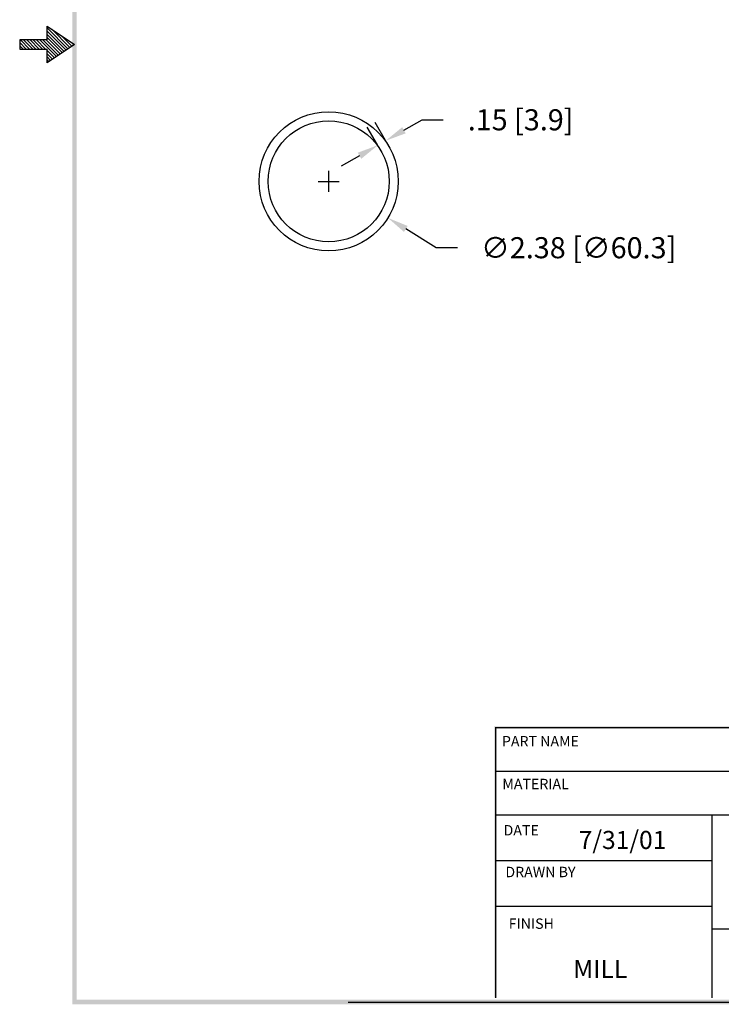
# Model space of a CAD drawing. Extents: x 51.2 to 77.3, y -21.9 to 11.8.
# Drawn here: x 51.2 to 63.2, y -21.4 to -4.6 of the extents above; entities that cross this region are included whole.
import ezdxf

# ---------------------------------------------------------------- set-up
doc = ezdxf.new("R2010")
doc.units = 0
doc.header["$LTSCALE"] = 0.6
doc.header["$MEASUREMENT"] = 0
doc.layers.get('0').update_dxf_attribs({"linetype": 'CONTINUOUS'})
doc.layers.get('DEFPOINTS').update_dxf_attribs({"linetype": 'CONTINUOUS'})
doc.styles.add('Bavw$0$STANDARD', font='txt')
doc.dimstyles.new('ROBS', dxfattribs={"dimtxt": 0.18, "dimasz": 0.18, "dimexe": 0.18, "dimexo": 0.0625, "dimgap": 0.09, "dimtad": 0, "dimtih": 1, "dimtoh": 1, "dimzin": 4, "dimdsep": 46, "dimtxsty": 'STANDARD', "dimcen": 0.09, "dimadec": 0, "dimazin": 0, "dimtfac": 1, "dimtofl": 0, "dimtmove": 0, "dimatfit": 3, "dimfxl": 1, "dimtolj": 1, "dimtzin": 12, "dimarcsym": 0})

# ---------------------------------------------------------------- blocks, each defined once
blk = doc.blocks.new('*D0')
at = {"color": 0, "lineweight": -2}
for p, q in [((56.52, -7.554), (56.52, -7.194)), ((56.34, -7.374), (56.7, -7.374)), ((58.357, -8.508), (57.837, -8.187)), ((58.717, -8.508), (58.357, -8.508))]:
    blk.add_line(p, q, dxfattribs=at)
at = {"color": 0}
blk.add_solid([(57.868, -8.136), (57.805, -8.238), (57.53, -7.998)], dxfattribs=at)
at = {"layer": 'DEFPOINTS', "color": 0}
for p in [(55.51, -6.75), (57.53, -7.998)]:
    blk.add_point(p, dxfattribs=at)
at = {"color": 0, "insert": (60.787, -8.508), "char_height": 0.36, "attachment_point": 5}
blk.add_mtext('\\A1;∅2.38 [∅60.3]', dxfattribs=at)
blk = doc.blocks.new('*D2')
at = {"color": 0, "lineweight": -2}
for p, q in [((57.488, -6.675), (57.313, -6.369)), ((57.804, -6.502), (58.116, -6.323)), ((58.116, -6.323), (58.476, -6.323)), ((57.354, -6.751), (57.179, -6.446)), ((57.046, -6.937), (56.734, -7.116))]:
    blk.add_line(p, q, dxfattribs=at)
at = {"color": 0}
for points in [[(57.774, -6.45), (57.834, -6.554), (57.492, -6.681)], [(57.016, -6.885), (57.076, -6.989), (57.358, -6.758)]]:
    blk.add_solid(points, dxfattribs=at)
at = {"layer": 'DEFPOINTS', "color": 0}
for p in [(57.492, -6.681), (57.417, -6.86), (57.55, -6.783)]:
    blk.add_point(p, dxfattribs=at)
at = {"color": 0, "insert": (59.796, -6.323), "char_height": 0.36, "attachment_point": 5}
blk.add_mtext('\\A1;.15 [3.9]', dxfattribs=at)
blk = doc.blocks.new('Bavw')
at = {"color": 7}
for p, q in [((1.4799, 5.9154), (1.4799, 5.9904)), ((1.4799, 5.9904), (1.6299, 5.8904)), ((1.4799, 5.9812), (1.5944, 5.8667)), ((1.4799, 5.9635), (1.5838, 5.8597)), ((1.4799, 5.9459), (1.5731, 5.8526)), ((1.5053, 5.9734), (1.605, 5.8738)), ((1.5584, 5.9381), (1.6156, 5.8809)), ((1.4799, 5.9154), (1.3299, 5.9154)), ((1.3299, 5.9154), (1.3299, 5.8654)), ((1.3299, 5.9014), (1.3659, 5.8654)), ((1.3336, 5.9154), (1.3836, 5.8654)), ((1.3512, 5.9154), (1.4012, 5.8654)), ((1.3689, 5.9154), (1.4189, 5.8654)), ((1.3866, 5.9154), (1.4366, 5.8654)), ((1.4043, 5.9154), (1.4543, 5.8654)), ((1.4219, 5.9154), (1.4719, 5.8654)), ((1.4396, 5.9154), (1.5307, 5.8243)), ((1.4573, 5.9154), (1.5413, 5.8314)), ((1.475, 5.9154), (1.5519, 5.8385)), ((1.4799, 5.9282), (1.5625, 5.8455)), ((1.6299, 5.8904), (1.4799, 5.7904)), ((1.6114, 5.9027), (1.6262, 5.888)), ((1.3299, 5.8837), (1.3482, 5.8654)), ((1.3299, 5.8661), (1.3305, 5.8654)), ((1.3299, 5.8654), (1.4799, 5.8654)), ((1.4799, 5.7904), (1.4799, 5.8654)), ((1.4799, 5.8575), (1.5201, 5.8172)), ((1.4799, 5.8398), (1.5095, 5.8102)), ((1.4799, 5.8221), (1.4989, 5.8031)), ((1.4799, 5.8044), (1.4883, 5.796)), ((5.1228, 1.0411), (9.3728, 1.0411)), ((3.1299, 0.6404), (9.3799, 0.6404))]:
    blk.add_line(p, q, dxfattribs=at)
for p, q in [((3.9371, 2.1481), (3.9371, 0.6642)), ((3.9371, 2.1481), (3.9371, 1.6642)), ((3.9371, 2.1461), (9.383, 2.1461)), ((3.9371, 1.9061), (9.383, 1.9061)), ((5.1228, 1.6642), (3.9371, 1.6642)), ((5.1228, 1.6661), (9.383, 1.6661)), ((5.1228, 1.6642), (5.1228, 0.6642)), ((5.1228, 1.4142), (3.9371, 1.4142)), ((5.1228, 1.1642), (3.9371, 1.1642))]:
    blk.add_line(p, q)
for points in [[(1.6424, 11.1404), (1.6174, 11.1404), (1.6424, 0.6529), (1.6174, 0.6279)], [(1.6424, 0.6529), (1.6174, 0.6279), (9.3674, 0.6529), (9.3924, 0.6279)]]:
    blk.add_trace(points, dxfattribs=at)
for points in [[(3.9303, 0.6642), (3.9438, 0.6642), (3.9304, 2.1549), (3.9439, 2.1414)], [(3.9303, 2.1529), (3.9438, 2.1394), (9.383, 2.1529), (9.383, 2.1394)]]:
    blk.add_trace(points)
at = {"style": 'Bavw$0$STANDARD'}
for s, p in [('PART NAME', (3.9722, 2.0418)), ('MATERIAL', (3.9744, 1.8075)), ('DATE    ', (3.9812, 1.5537)), ('DRAWN BY', (3.9912, 1.325)), ('FINISH', (4.0095, 1.0418))]:
    blk.add_text(s, height=0.05695, dxfattribs=at).set_placement(p)

msp = doc.modelspace()

# ---------------------------------------------------------------- linework, layer by layer
for radius in [1.188, 1.034]:
    msp.add_circle((56.52, -7.374), radius)

# ---------------------------------------------------------------- block references
at = {"xscale": 3.1152, "yscale": 3.1152, "zscale": 3.1152}
msp.add_blockref('Bavw', (47.103, -23.386), dxfattribs=at)

# ---------------------------------------------------------------- texts
for s, p in [('7/31/01', (60.787, -18.777)), ('MILL', (60.694, -20.98))]:
    msp.add_text(s, height=0.3084).set_placement(p)

# ---------------------------------------------------------------- dimensions: what is measured, and where the dimension line sits
dim = msp.add_aligned_dim(p1=(57.417, -6.86), p2=(57.55, -6.783), distance=0.118, dimstyle='ROBS', override={"dimscale": 2})
dim.commit()
dim.dimension.update_dxf_attribs({"geometry": '*D2', "text_midpoint": (59.796, -6.323)})
dim = msp.add_diameter_dim_2p(p1=(55.50956, -6.74995), p2=(57.5304, -7.99769), dimstyle='ROBS', override={"dimscale": 2})
dim.commit()
dim.dimension.update_dxf_attribs({"geometry": '*D0', "text_midpoint": (60.78674, -8.5079), "dimtype": 163})

doc.saveas('drawing.dxf')
